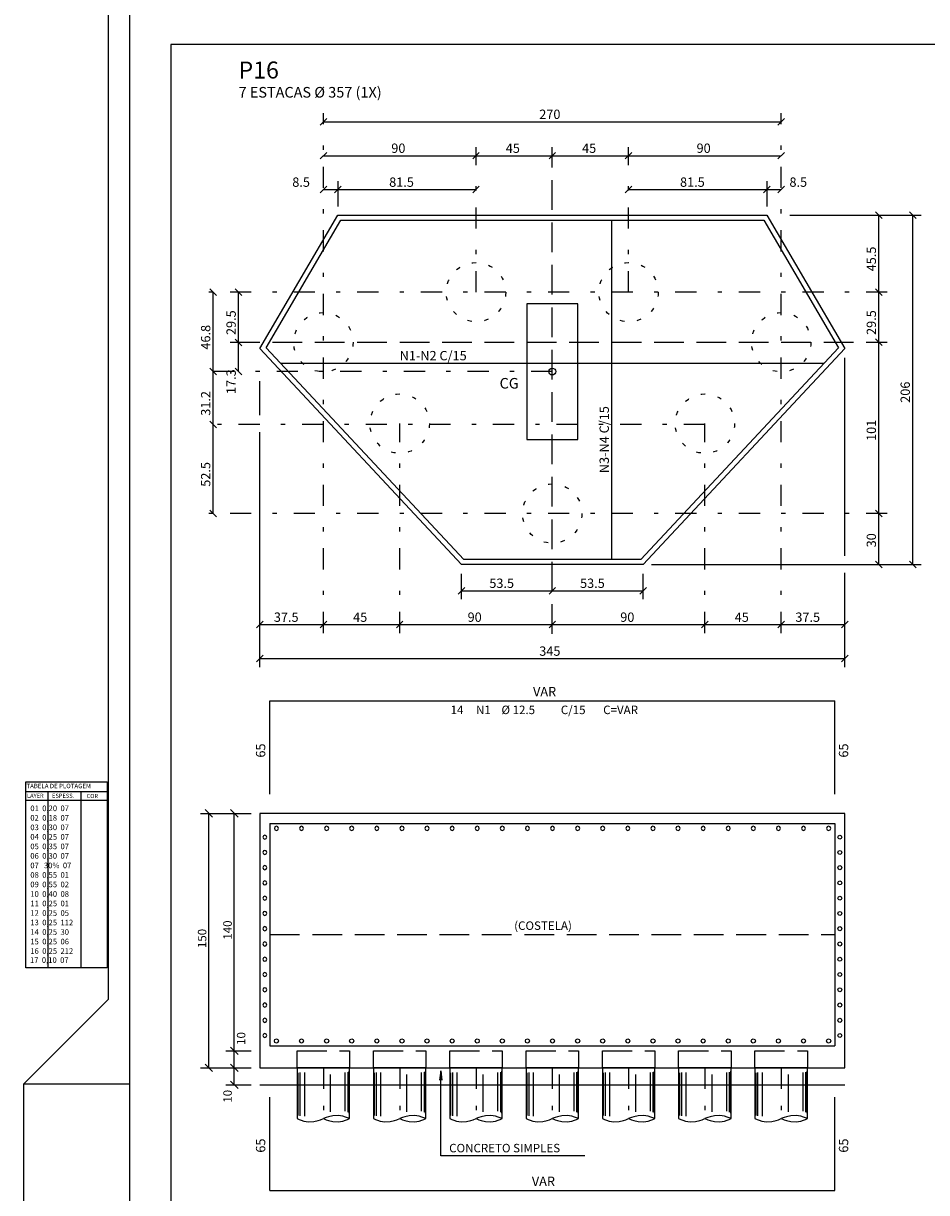
# Model space of a CAD drawing. Extents: x 0 to 114, y 0 to 79.
# Drawn here: x 0 to 21, y 27 to 54 of the extents above; entities that cross this region are included whole.
import ezdxf

# ---------------------------------------------------------------- set-up
doc = ezdxf.new("R2010")
doc.units = 0
doc.header["$MEASUREMENT"] = 0
for name, pattern in [('ESTILO_TQS_0001', [1, 0.7, -0.3]), ('ESTILO_TQS_0002', [0.4, 0.1, -0.3]), ('ESTILO_TQS_0003', [1.5, 0.5, -0.4, 0.1, -0.5])]:
    doc.linetypes.add(name, pattern=pattern)
for name, color, linetype in [('1', 7, 'CONTINUOUS'), ('2', 7, 'CONTINUOUS'), ('21', 125, 'CONTINUOUS'), ('5', 5, 'CONTINUOUS'), ('6', 4, 'CONTINUOUS'), ('7', 1, 'CONTINUOUS')]:
    doc.layers.add(name, color=color, linetype=linetype)
doc.styles.get("Standard").update_dxf_attribs({"font": 'ROMANS.SHX'})

msp = doc.modelspace()

# ---------------------------------------------------------------- linework, layer by layer
at = {"layer": '1', "linetype": 'Continuous'}
for p, q in [((1.625, 78.655), (1.625, 31.481)), ((0.205, 36.182), (0.205, 32.223)), ((0.982, 36.182), (0.982, 32.223)), ((1.625, 31.481), (-0.375, 29.481)), ((-0.375, 29.481), (-0.375, -0.219)), ((2.125, 29.481), (-0.375, 29.481))]:
    msp.add_line(p, q, dxfattribs=at)
for points in [[(-0.319, 36.182), (-0.319, 36.614), (1.599, 36.614), (1.599, 36.182)], [(-0.319, 36.384), (1.599, 36.384)], [(-0.319, 36.182), (1.599, 36.182), (1.599, 32.223), (-0.319, 32.223), (-0.319, 36.182)], [(0.205, 36.384), (0.205, 36.182)], [(0.982, 36.384), (0.982, 36.182)]]:
    msp.add_lwpolyline(points, dxfattribs=at)
at = {"layer": '1', "linetype": 'ESTILO_TQS_0002'}
for centre in [(10.3, 48.16), (13.9, 48.16), (6.7, 46.98), (17.5, 46.98), (8.5, 45.06), (15.7, 45.06), (12.1, 42.94)]:
    msp.add_circle(centre, 0.7, dxfattribs=at)
at = {"layer": '2', "linetype": 'Continuous'}
for p, q in [((6.622, 52.102), (6.778, 52.258)), ((6.7, 52.18), (17.5, 52.18)), ((17.422, 52.102), (17.578, 52.258)), ((6.622, 51.302), (6.778, 51.458)), ((6.7, 51.38), (10.3, 51.38)), ((10.222, 51.302), (10.378, 51.458)), ((10.3, 51.38), (12.1, 51.38)), ((12.022, 51.302), (12.178, 51.458)), ((12.022, 51.302), (12.178, 51.458)), ((12.1, 51.38), (13.9, 51.38)), ((13.822, 51.302), (13.978, 51.458)), ((13.9, 51.38), (17.5, 51.38)), ((17.422, 51.302), (17.578, 51.458)), ((7.04, 50.78), (7.04, 50.18)), ((17.16, 50.78), (17.16, 50.18)), ((6.622, 50.502), (6.778, 50.658)), ((6.7, 50.58), (7.04, 50.58)), ((6.962, 50.502), (7.118, 50.658)), ((6.962, 50.502), (7.118, 50.658)), ((7.04, 50.58), (10.3, 50.58)), ((10.222, 50.502), (10.378, 50.658)), ((10.222, 50.502), (10.378, 50.658)), ((13.822, 50.502), (13.978, 50.658)), ((13.822, 50.502), (13.978, 50.658)), ((13.9, 50.58), (17.16, 50.58)), ((17.082, 50.502), (17.238, 50.658)), ((17.082, 50.502), (17.238, 50.658)), ((17.16, 50.58), (17.5, 50.58)), ((17.422, 50.502), (17.578, 50.658)), ((17.7, 49.98), (20.8, 49.98)), ((19.878, 49.902), (19.722, 50.058)), ((19.8, 48.16), (19.8, 49.98)), ((20.678, 49.902), (20.522, 50.058)), ((20.6, 41.74), (20.6, 49.98)), ((4.178, 48.082), (4.022, 48.238)), ((4.1, 46.288), (4.1, 48.16)), ((4.778, 48.082), (4.622, 48.238)), ((4.7, 46.98), (4.7, 48.16)), ((19.878, 48.082), (19.722, 48.238)), ((19.8, 46.98), (19.8, 48.16)), ((4.778, 46.898), (4.622, 47.054)), ((4.778, 46.898), (4.622, 47.054)), ((4.7, 46.288), (4.7, 46.98)), ((19.878, 46.902), (19.722, 47.058)), ((19.8, 42.94), (19.8, 46.98)), ((19, 41.94), (19, 46.613)), ((4.178, 46.21), (4.022, 46.366)), ((4.778, 46.21), (4.622, 46.366)), ((4.1, 45.04), (4.1, 46.288)), ((5.2, 45.26), (5.2, 46.06)), ((4.178, 44.962), (4.022, 45.118)), ((4.178, 44.962), (4.022, 45.118)), ((4.1, 42.94), (4.1, 45.04)), ((5.2, 39.32), (5.2, 44.86)), ((4.178, 42.862), (4.022, 43.018)), ((19.878, 42.862), (19.722, 43.018)), ((19.8, 41.74), (19.8, 42.94)), ((14.44, 41.74), (20.8, 41.74)), ((19.878, 41.662), (19.722, 41.818)), ((20.678, 41.662), (20.522, 41.818)), ((9.96, 40.92), (9.96, 41.52)), ((14.24, 40.92), (14.24, 41.52)), ((19, 39.32), (19, 41.54)), ((9.882, 41.042), (10.038, 41.198)), ((9.96, 41.12), (12.1, 41.12)), ((12.022, 41.042), (12.178, 41.198)), ((12.022, 41.042), (12.178, 41.198)), ((12.1, 41.12), (14.24, 41.12)), ((14.162, 41.042), (14.318, 41.198)), ((5.122, 40.242), (5.278, 40.398)), ((5.2, 40.32), (6.7, 40.32)), ((6.622, 40.242), (6.778, 40.398)), ((6.622, 40.242), (6.778, 40.398)), ((6.7, 40.32), (8.5, 40.32)), ((8.422, 40.242), (8.578, 40.398)), ((8.5, 40.32), (12.1, 40.32)), ((12.022, 40.242), (12.178, 40.398)), ((12.022, 40.242), (12.178, 40.398)), ((12.1, 40.32), (15.7, 40.32)), ((15.622, 40.242), (15.778, 40.398)), ((15.7, 40.32), (17.5, 40.32)), ((17.422, 40.242), (17.578, 40.398)), ((17.422, 40.242), (17.578, 40.398)), ((17.5, 40.32), (19, 40.32)), ((18.922, 40.242), (19.078, 40.398)), ((5.122, 39.442), (5.278, 39.598)), ((5.2, 39.52), (19, 39.52)), ((18.922, 39.442), (19.078, 39.598)), ((3.8, 35.869), (5, 35.869)), ((4.088, 35.78), (3.912, 35.957)), ((4, 29.869), (4, 35.869)), ((4.688, 35.78), (4.512, 35.957)), ((4.6, 30.269), (4.6, 35.869)), ((4.688, 30.18), (4.512, 30.357)), ((4.688, 30.18), (4.512, 30.357)), ((4.4, 30.269), (5, 30.269)), ((4.6, 29.869), (4.6, 30.269)), ((3.8, 29.869), (5, 29.869)), ((4.088, 29.78), (3.912, 29.957)), ((4.688, 29.78), (4.512, 29.957)), ((4.6, 29.469), (4.6, 29.869)), ((7.32, 29.869), (6.08, 29.869)), ((6.08, 29.869), (6.08, 28.669)), ((7.307, 28.801), (7.307, 29.792)), ((7.32, 28.669), (7.32, 29.869)), ((9.12, 29.869), (7.88, 29.869)), ((7.88, 29.869), (7.88, 28.669)), ((9.107, 28.801), (9.107, 29.792)), ((9.12, 28.669), (9.12, 29.869)), ((10.92, 29.869), (9.68, 29.869)), ((9.68, 29.869), (9.68, 28.669)), ((10.907, 28.801), (10.907, 29.792)), ((10.92, 28.669), (10.92, 29.869)), ((12.72, 29.869), (11.48, 29.869)), ((11.48, 29.869), (11.48, 28.669)), ((12.707, 28.801), (12.707, 29.792)), ((12.72, 28.669), (12.72, 29.869)), ((14.52, 29.869), (13.28, 29.869)), ((13.28, 29.869), (13.28, 28.669)), ((14.507, 28.801), (14.507, 29.792)), ((14.52, 28.669), (14.52, 29.869)), ((16.32, 29.869), (15.08, 29.869)), ((15.08, 29.869), (15.08, 28.669)), ((16.307, 28.801), (16.307, 29.792)), ((16.32, 28.669), (16.32, 29.869)), ((18.12, 29.869), (16.88, 29.869)), ((16.88, 29.869), (16.88, 28.669)), ((18.107, 28.801), (18.107, 29.792)), ((18.12, 28.669), (18.12, 29.869)), ((4.688, 29.38), (4.512, 29.557)), ((6.109, 28.743), (6.109, 29.749)), ((6.151, 28.737), (6.151, 29.758)), ((6.259, 28.731), (6.259, 29.755)), ((6.869, 28.83), (6.869, 29.712)), ((7.215, 28.842), (7.215, 29.758)), ((7.282, 28.825), (7.282, 29.764)), ((7.909, 28.743), (7.909, 29.749)), ((7.951, 28.737), (7.951, 29.758)), ((8.059, 28.731), (8.059, 29.755)), ((8.669, 28.83), (8.669, 29.712)), ((9.015, 28.842), (9.015, 29.758)), ((9.082, 28.825), (9.082, 29.764)), ((9.709, 28.743), (9.709, 29.749)), ((9.751, 28.737), (9.751, 29.758)), ((9.859, 28.731), (9.859, 29.755)), ((10.469, 28.83), (10.469, 29.712)), ((10.815, 28.842), (10.815, 29.758)), ((10.882, 28.825), (10.882, 29.764)), ((11.509, 28.743), (11.509, 29.749)), ((11.551, 28.737), (11.551, 29.758)), ((11.659, 28.731), (11.659, 29.755)), ((12.269, 28.83), (12.269, 29.712)), ((12.615, 28.842), (12.615, 29.758)), ((12.682, 28.825), (12.682, 29.764)), ((13.309, 28.743), (13.309, 29.749)), ((13.351, 28.737), (13.351, 29.758)), ((13.459, 28.731), (13.459, 29.755)), ((14.069, 28.83), (14.069, 29.712)), ((14.415, 28.842), (14.415, 29.758)), ((14.482, 28.825), (14.482, 29.764)), ((15.109, 28.743), (15.109, 29.749)), ((15.151, 28.737), (15.151, 29.758)), ((15.259, 28.731), (15.259, 29.755)), ((15.869, 28.83), (15.869, 29.712)), ((16.215, 28.842), (16.215, 29.758)), ((16.282, 28.825), (16.282, 29.764)), ((16.909, 28.743), (16.909, 29.749)), ((16.951, 28.737), (16.951, 29.758)), ((17.059, 28.731), (17.059, 29.755)), ((17.669, 28.83), (17.669, 29.712)), ((18.015, 28.842), (18.015, 29.758)), ((18.082, 28.825), (18.082, 29.764)), ((4.4, 29.469), (5, 29.469)), ((5.2, 29.469), (19, 29.469))]:
    msp.add_line(p, q, dxfattribs=at)
at = {"layer": '2', "linetype": 'ESTILO_TQS_0003'}
for p, q in [((6.7, 40.12), (6.7, 52.38)), ((17.5, 40.12), (17.5, 52.38)), ((10.3, 48.16), (10.3, 51.58)), ((13.9, 48.16), (13.9, 51.58)), ((20, 48.16), (3.9, 48.16)), ((12.1, 46.288), (3.9, 46.288)), ((15.7, 45.04), (3.9, 45.04)), ((8.5, 40.12), (8.5, 45.06)), ((15.7, 40.12), (15.7, 45.06)), ((20, 42.94), (3.9, 42.94)), ((6.7, 29.869), (6.7, 28.424)), ((8.5, 29.869), (8.5, 28.424)), ((10.3, 29.869), (10.3, 28.424)), ((12.1, 29.869), (12.1, 28.424)), ((13.9, 29.869), (13.9, 28.424)), ((15.7, 29.869), (15.7, 28.424)), ((17.5, 29.869), (17.5, 28.424))]:
    msp.add_line(p, q, dxfattribs=at)
at = {"layer": '2', "linetype": 'ESTILO_TQS_0001'}
for p, q in [((12.1, 40.103), (12.1, 51.58)), ((4.5, 46.98), (20, 46.98)), ((5.44, 33.009), (18.76, 33.009))]:
    msp.add_line(p, q, dxfattribs=at)
at = {"layer": '2', "linetype": 'Continuous'}
for points in [[(3.1, 26), (35.1, 26), (35.1, 54), (3.1, 54), (3.1, 26)], [(5.2, 46.833), (7.04, 49.98), (17.16, 49.98), (19, 46.833), (14.24, 41.74), (9.96, 41.74), (5.2, 46.833)], [(11.5, 47.888), (11.5, 44.688), (12.7, 44.688), (12.7, 47.888), (11.5, 47.888)], [(5.2, 29.869), (19, 29.869), (19, 35.869), (5.2, 35.869), (5.2, 29.869)], [(12.867, 27.795), (9.467, 27.795), (9.467, 29.795), (9.496, 29.577), (9.467, 29.795), (9.438, 29.577)], [(7.32, 28.669), (7.271, 28.691), (7.224, 28.708), (7.158, 28.726), (7.048, 28.741), (6.926, 28.737), (6.82, 28.716), (6.769, 28.699), (6.7, 28.669)], [(9.12, 28.669), (9.071, 28.691), (9.024, 28.708), (8.958, 28.726), (8.848, 28.741), (8.726, 28.737), (8.62, 28.716), (8.569, 28.699), (8.5, 28.669)], [(10.92, 28.669), (10.871, 28.691), (10.824, 28.708), (10.758, 28.726), (10.648, 28.741), (10.526, 28.737), (10.42, 28.716), (10.369, 28.699), (10.3, 28.669)], [(12.72, 28.669), (12.671, 28.691), (12.624, 28.708), (12.558, 28.726), (12.448, 28.741), (12.326, 28.737), (12.22, 28.716), (12.169, 28.699), (12.1, 28.669)], [(14.52, 28.669), (14.471, 28.691), (14.424, 28.708), (14.358, 28.726), (14.248, 28.741), (14.126, 28.737), (14.02, 28.716), (13.969, 28.699), (13.9, 28.669)], [(16.32, 28.669), (16.271, 28.691), (16.224, 28.708), (16.158, 28.726), (16.048, 28.741), (15.926, 28.737), (15.82, 28.716), (15.769, 28.699), (15.7, 28.669)], [(18.12, 28.669), (18.071, 28.691), (18.024, 28.708), (17.958, 28.726), (17.848, 28.741), (17.726, 28.737), (17.62, 28.716), (17.569, 28.699), (17.5, 28.669)], [(6.08, 28.669), (6.128, 28.647), (6.176, 28.63), (6.242, 28.612), (6.352, 28.597), (6.474, 28.601), (6.58, 28.622), (6.631, 28.639), (6.7, 28.669)], [(6.7, 28.669), (6.769, 28.639), (6.82, 28.622), (6.926, 28.601), (7.048, 28.597), (7.158, 28.612), (7.224, 28.63), (7.271, 28.647), (7.32, 28.669)], [(7.88, 28.669), (7.928, 28.647), (7.976, 28.63), (8.042, 28.612), (8.152, 28.597), (8.274, 28.601), (8.38, 28.622), (8.431, 28.639), (8.5, 28.669)], [(8.5, 28.669), (8.569, 28.639), (8.62, 28.622), (8.726, 28.601), (8.848, 28.597), (8.958, 28.612), (9.024, 28.63), (9.071, 28.647), (9.12, 28.669)], [(9.68, 28.669), (9.728, 28.647), (9.776, 28.63), (9.842, 28.612), (9.952, 28.597), (10.074, 28.601), (10.18, 28.622), (10.231, 28.639), (10.3, 28.669)], [(10.3, 28.669), (10.369, 28.639), (10.42, 28.622), (10.526, 28.601), (10.648, 28.597), (10.758, 28.612), (10.824, 28.63), (10.871, 28.647), (10.92, 28.669)], [(11.48, 28.669), (11.528, 28.647), (11.576, 28.63), (11.642, 28.612), (11.752, 28.597), (11.874, 28.601), (11.98, 28.622), (12.031, 28.639), (12.1, 28.669)], [(12.1, 28.669), (12.169, 28.639), (12.22, 28.622), (12.326, 28.601), (12.448, 28.597), (12.558, 28.612), (12.624, 28.63), (12.671, 28.647), (12.72, 28.669)], [(13.28, 28.669), (13.328, 28.647), (13.376, 28.63), (13.442, 28.612), (13.552, 28.597), (13.674, 28.601), (13.78, 28.622), (13.831, 28.639), (13.9, 28.669)], [(13.9, 28.669), (13.969, 28.639), (14.02, 28.622), (14.126, 28.601), (14.248, 28.597), (14.358, 28.612), (14.424, 28.63), (14.471, 28.647), (14.52, 28.669)], [(15.08, 28.669), (15.128, 28.647), (15.176, 28.63), (15.242, 28.612), (15.352, 28.597), (15.474, 28.601), (15.58, 28.622), (15.631, 28.639), (15.7, 28.669)], [(15.7, 28.669), (15.769, 28.639), (15.82, 28.622), (15.926, 28.601), (16.048, 28.597), (16.158, 28.612), (16.224, 28.63), (16.271, 28.647), (16.32, 28.669)], [(16.88, 28.669), (16.928, 28.647), (16.976, 28.63), (17.042, 28.612), (17.152, 28.597), (17.274, 28.601), (17.38, 28.622), (17.431, 28.639), (17.5, 28.669)], [(17.5, 28.669), (17.569, 28.639), (17.62, 28.622), (17.726, 28.601), (17.848, 28.597), (17.958, 28.612), (18.024, 28.63), (18.071, 28.647), (18.12, 28.669)]]:
    msp.add_lwpolyline(points, dxfattribs=at)
msp.add_circle((12.1, 46.288), 0.08, dxfattribs=at)
at = {"layer": '21', "linetype": 'Continuous'}
for points in [[(5.286, 35.343), (5.271, 35.309)], [(5.271, 35.309), (5.286, 35.275)], [(5.32, 35.357), (5.286, 35.343)], [(5.354, 35.343), (5.32, 35.357)], [(5.369, 35.309), (5.354, 35.343)], [(5.354, 35.275), (5.369, 35.309)], [(5.559, 35.551), (5.544, 35.516)], [(5.544, 35.516), (5.559, 35.482)], [(5.593, 35.565), (5.559, 35.551)], [(5.559, 35.482), (5.593, 35.468)], [(5.627, 35.551), (5.593, 35.565)], [(5.593, 35.468), (5.627, 35.482)], [(5.642, 35.516), (5.627, 35.551)], [(5.627, 35.482), (5.642, 35.516)], [(6.151, 35.551), (6.136, 35.516)], [(6.136, 35.516), (6.151, 35.482)], [(6.185, 35.565), (6.151, 35.551)], [(6.151, 35.482), (6.185, 35.468)], [(6.219, 35.551), (6.185, 35.565)], [(6.185, 35.468), (6.219, 35.482)], [(6.234, 35.516), (6.219, 35.551)], [(6.219, 35.482), (6.234, 35.516)], [(6.743, 35.551), (6.728, 35.516)], [(6.728, 35.516), (6.743, 35.482)], [(6.777, 35.565), (6.743, 35.551)], [(6.743, 35.482), (6.777, 35.468)], [(6.811, 35.551), (6.777, 35.565)], [(6.777, 35.468), (6.811, 35.482)], [(6.826, 35.516), (6.811, 35.551)], [(6.811, 35.482), (6.826, 35.516)], [(7.335, 35.551), (7.32, 35.516)], [(7.32, 35.516), (7.335, 35.482)], [(7.369, 35.565), (7.335, 35.551)], [(7.335, 35.482), (7.369, 35.468)], [(7.403, 35.551), (7.369, 35.565)], [(7.369, 35.468), (7.403, 35.482)], [(7.418, 35.516), (7.403, 35.551)], [(7.403, 35.482), (7.418, 35.516)], [(7.927, 35.551), (7.912, 35.516)], [(7.912, 35.516), (7.927, 35.482)], [(7.961, 35.565), (7.927, 35.551)], [(7.927, 35.482), (7.961, 35.468)], [(7.995, 35.551), (7.961, 35.565)], [(7.961, 35.468), (7.995, 35.482)], [(8.01, 35.516), (7.995, 35.551)], [(7.995, 35.482), (8.01, 35.516)], [(8.519, 35.551), (8.504, 35.516)], [(8.504, 35.516), (8.519, 35.482)], [(8.553, 35.565), (8.519, 35.551)], [(8.519, 35.482), (8.553, 35.468)], [(8.587, 35.551), (8.553, 35.565)], [(8.553, 35.468), (8.587, 35.482)], [(8.602, 35.516), (8.587, 35.551)], [(8.587, 35.482), (8.602, 35.516)], [(9.111, 35.551), (9.096, 35.516)], [(9.096, 35.516), (9.111, 35.482)], [(9.145, 35.565), (9.111, 35.551)], [(9.111, 35.482), (9.145, 35.468)], [(9.179, 35.551), (9.145, 35.565)], [(9.145, 35.468), (9.179, 35.482)], [(9.194, 35.516), (9.179, 35.551)], [(9.179, 35.482), (9.194, 35.516)], [(9.703, 35.551), (9.688, 35.516)], [(9.688, 35.516), (9.703, 35.482)], [(9.737, 35.565), (9.703, 35.551)], [(9.703, 35.482), (9.737, 35.468)], [(9.771, 35.551), (9.737, 35.565)], [(9.737, 35.468), (9.771, 35.482)], [(9.786, 35.516), (9.771, 35.551)], [(9.771, 35.482), (9.786, 35.516)], [(10.295, 35.551), (10.28, 35.516)], [(10.28, 35.516), (10.295, 35.482)], [(10.329, 35.565), (10.295, 35.551)], [(10.295, 35.482), (10.329, 35.468)], [(10.363, 35.551), (10.329, 35.565)], [(10.329, 35.468), (10.363, 35.482)], [(10.378, 35.516), (10.363, 35.551)], [(10.363, 35.482), (10.378, 35.516)], [(10.887, 35.551), (10.872, 35.516)], [(10.872, 35.516), (10.887, 35.482)], [(10.921, 35.565), (10.887, 35.551)], [(10.887, 35.482), (10.921, 35.468)], [(10.955, 35.551), (10.921, 35.565)], [(10.921, 35.468), (10.955, 35.482)], [(10.97, 35.516), (10.955, 35.551)], [(10.955, 35.482), (10.97, 35.516)], [(11.479, 35.551), (11.464, 35.516)], [(11.464, 35.516), (11.479, 35.482)], [(11.513, 35.565), (11.479, 35.551)], [(11.479, 35.482), (11.513, 35.468)], [(11.547, 35.551), (11.513, 35.565)], [(11.513, 35.468), (11.547, 35.482)], [(11.562, 35.516), (11.547, 35.551)], [(11.547, 35.482), (11.562, 35.516)], [(12.071, 35.551), (12.056, 35.516)], [(12.056, 35.516), (12.071, 35.482)], [(12.105, 35.565), (12.071, 35.551)], [(12.071, 35.482), (12.105, 35.468)], [(12.139, 35.551), (12.105, 35.565)], [(12.105, 35.468), (12.139, 35.482)], [(12.154, 35.516), (12.139, 35.551)], [(12.139, 35.482), (12.154, 35.516)], [(12.663, 35.551), (12.648, 35.516)], [(12.648, 35.516), (12.663, 35.482)], [(12.697, 35.565), (12.663, 35.551)], [(12.663, 35.482), (12.697, 35.468)], [(12.731, 35.551), (12.697, 35.565)], [(12.697, 35.468), (12.731, 35.482)], [(12.746, 35.516), (12.731, 35.551)], [(12.731, 35.482), (12.746, 35.516)], [(13.255, 35.551), (13.24, 35.516)], [(13.24, 35.516), (13.255, 35.482)], [(13.289, 35.565), (13.255, 35.551)], [(13.255, 35.482), (13.289, 35.468)], [(13.323, 35.551), (13.289, 35.565)], [(13.289, 35.468), (13.323, 35.482)], [(13.338, 35.516), (13.323, 35.551)], [(13.323, 35.482), (13.338, 35.516)], [(13.847, 35.551), (13.832, 35.516)], [(13.832, 35.516), (13.847, 35.482)], [(13.881, 35.565), (13.847, 35.551)], [(13.847, 35.482), (13.881, 35.468)], [(13.915, 35.551), (13.881, 35.565)], [(13.881, 35.468), (13.915, 35.482)], [(13.93, 35.516), (13.915, 35.551)], [(13.915, 35.482), (13.93, 35.516)], [(14.439, 35.551), (14.424, 35.516)], [(14.424, 35.516), (14.439, 35.482)], [(14.473, 35.565), (14.439, 35.551)], [(14.439, 35.482), (14.473, 35.468)], [(14.507, 35.551), (14.473, 35.565)], [(14.473, 35.468), (14.507, 35.482)], [(14.522, 35.516), (14.507, 35.551)], [(14.507, 35.482), (14.522, 35.516)], [(15.031, 35.551), (15.016, 35.516)], [(15.016, 35.516), (15.031, 35.482)], [(15.065, 35.565), (15.031, 35.551)], [(15.031, 35.482), (15.065, 35.468)], [(15.099, 35.551), (15.065, 35.565)], [(15.065, 35.468), (15.099, 35.482)], [(15.114, 35.516), (15.099, 35.551)], [(15.099, 35.482), (15.114, 35.516)], [(15.623, 35.551), (15.608, 35.516)], [(15.608, 35.516), (15.623, 35.482)], [(15.657, 35.565), (15.623, 35.551)], [(15.623, 35.482), (15.657, 35.468)], [(15.691, 35.551), (15.657, 35.565)], [(15.657, 35.468), (15.691, 35.482)], [(15.706, 35.516), (15.691, 35.551)], [(15.691, 35.482), (15.706, 35.516)], [(16.215, 35.551), (16.2, 35.516)], [(16.2, 35.516), (16.215, 35.482)], [(16.249, 35.565), (16.215, 35.551)], [(16.215, 35.482), (16.249, 35.468)], [(16.283, 35.551), (16.249, 35.565)], [(16.249, 35.468), (16.283, 35.482)], [(16.298, 35.516), (16.283, 35.551)], [(16.283, 35.482), (16.298, 35.516)], [(16.807, 35.551), (16.792, 35.516)], [(16.792, 35.516), (16.807, 35.482)], [(16.841, 35.565), (16.807, 35.551)], [(16.807, 35.482), (16.841, 35.468)], [(16.875, 35.551), (16.841, 35.565)], [(16.841, 35.468), (16.875, 35.482)], [(16.89, 35.516), (16.875, 35.551)], [(16.875, 35.482), (16.89, 35.516)], [(17.399, 35.551), (17.384, 35.516)], [(17.384, 35.516), (17.399, 35.482)], [(17.433, 35.565), (17.399, 35.551)], [(17.399, 35.482), (17.433, 35.468)], [(17.467, 35.551), (17.433, 35.565)], [(17.433, 35.468), (17.467, 35.482)], [(17.482, 35.516), (17.467, 35.551)], [(17.467, 35.482), (17.482, 35.516)], [(17.991, 35.551), (17.976, 35.516)], [(17.976, 35.516), (17.991, 35.482)], [(18.025, 35.565), (17.991, 35.551)], [(17.991, 35.482), (18.025, 35.468)], [(18.059, 35.551), (18.025, 35.565)], [(18.025, 35.468), (18.059, 35.482)], [(18.074, 35.516), (18.059, 35.551)], [(18.059, 35.482), (18.074, 35.516)], [(18.583, 35.551), (18.568, 35.516)], [(18.568, 35.516), (18.583, 35.482)], [(18.617, 35.565), (18.583, 35.551)], [(18.583, 35.482), (18.617, 35.468)], [(18.651, 35.551), (18.617, 35.565)], [(18.617, 35.468), (18.651, 35.482)], [(18.666, 35.516), (18.651, 35.551)], [(18.651, 35.482), (18.666, 35.516)], [(18.831, 35.309), (18.846, 35.343)], [(18.846, 35.275), (18.831, 35.309)], [(18.846, 35.343), (18.88, 35.357)], [(18.88, 35.357), (18.914, 35.343)], [(18.914, 35.343), (18.929, 35.309)], [(18.929, 35.309), (18.914, 35.275)], [(5.286, 35.275), (5.32, 35.26)], [(5.32, 35.26), (5.354, 35.275)], [(18.88, 35.26), (18.846, 35.275)], [(18.914, 35.275), (18.88, 35.26)], [(5.286, 34.983), (5.271, 34.949)], [(5.271, 34.949), (5.286, 34.915)], [(5.32, 34.997), (5.286, 34.983)], [(5.286, 34.915), (5.32, 34.9)], [(5.354, 34.983), (5.32, 34.997)], [(5.32, 34.9), (5.354, 34.915)], [(5.369, 34.949), (5.354, 34.983)], [(5.354, 34.915), (5.369, 34.949)], [(18.831, 34.949), (18.846, 34.983)], [(18.846, 34.915), (18.831, 34.949)], [(18.846, 34.983), (18.88, 34.997)], [(18.88, 34.9), (18.846, 34.915)], [(18.88, 34.997), (18.914, 34.983)], [(18.914, 34.915), (18.88, 34.9)], [(18.914, 34.983), (18.929, 34.949)], [(18.929, 34.949), (18.914, 34.915)], [(5.286, 34.623), (5.271, 34.589)], [(5.271, 34.589), (5.286, 34.555)], [(5.32, 34.637), (5.286, 34.623)], [(5.286, 34.555), (5.32, 34.54)], [(5.354, 34.623), (5.32, 34.637)], [(5.32, 34.54), (5.354, 34.555)], [(5.369, 34.589), (5.354, 34.623)], [(5.354, 34.555), (5.369, 34.589)], [(18.831, 34.589), (18.846, 34.623)], [(18.846, 34.555), (18.831, 34.589)], [(18.846, 34.623), (18.88, 34.637)], [(18.88, 34.54), (18.846, 34.555)], [(18.88, 34.637), (18.914, 34.623)], [(18.914, 34.555), (18.88, 34.54)], [(18.914, 34.623), (18.929, 34.589)], [(18.929, 34.589), (18.914, 34.555)], [(5.286, 34.263), (5.271, 34.229)], [(5.271, 34.229), (5.286, 34.195)], [(5.32, 34.277), (5.286, 34.263)], [(5.286, 34.195), (5.32, 34.18)], [(5.354, 34.263), (5.32, 34.277)], [(5.32, 34.18), (5.354, 34.195)], [(5.369, 34.229), (5.354, 34.263)], [(5.354, 34.195), (5.369, 34.229)], [(18.831, 34.229), (18.846, 34.263)], [(18.846, 34.195), (18.831, 34.229)], [(18.846, 34.263), (18.88, 34.277)], [(18.88, 34.18), (18.846, 34.195)], [(18.88, 34.277), (18.914, 34.263)], [(18.914, 34.195), (18.88, 34.18)], [(18.914, 34.263), (18.929, 34.229)], [(18.929, 34.229), (18.914, 34.195)], [(5.32, 33.917), (5.286, 33.903)], [(5.354, 33.903), (5.32, 33.917)], [(18.846, 33.903), (18.88, 33.917)], [(18.88, 33.917), (18.914, 33.903)], [(5.286, 33.903), (5.271, 33.869)], [(5.271, 33.869), (5.286, 33.835)], [(5.286, 33.835), (5.32, 33.82)], [(5.32, 33.82), (5.354, 33.835)], [(5.369, 33.869), (5.354, 33.903)], [(5.354, 33.835), (5.369, 33.869)], [(18.831, 33.869), (18.846, 33.903)], [(18.846, 33.835), (18.831, 33.869)], [(18.88, 33.82), (18.846, 33.835)], [(18.914, 33.835), (18.88, 33.82)], [(18.914, 33.903), (18.929, 33.869)], [(18.929, 33.869), (18.914, 33.835)], [(5.286, 33.543), (5.271, 33.509)], [(5.271, 33.509), (5.286, 33.475)], [(5.32, 33.557), (5.286, 33.543)], [(5.286, 33.475), (5.32, 33.46)], [(5.354, 33.543), (5.32, 33.557)], [(5.32, 33.46), (5.354, 33.475)], [(5.369, 33.509), (5.354, 33.543)], [(5.354, 33.475), (5.369, 33.509)], [(18.831, 33.509), (18.846, 33.543)], [(18.846, 33.475), (18.831, 33.509)], [(18.846, 33.543), (18.88, 33.557)], [(18.88, 33.46), (18.846, 33.475)], [(18.88, 33.557), (18.914, 33.543)], [(18.914, 33.475), (18.88, 33.46)], [(18.914, 33.543), (18.929, 33.509)], [(18.929, 33.509), (18.914, 33.475)], [(5.286, 33.183), (5.271, 33.149)], [(5.271, 33.149), (5.286, 33.115)], [(5.32, 33.197), (5.286, 33.183)], [(5.286, 33.115), (5.32, 33.1)], [(5.354, 33.183), (5.32, 33.197)], [(5.32, 33.1), (5.354, 33.115)], [(5.369, 33.149), (5.354, 33.183)], [(5.354, 33.115), (5.369, 33.149)], [(18.831, 33.149), (18.846, 33.183)], [(18.846, 33.115), (18.831, 33.149)], [(18.846, 33.183), (18.88, 33.197)], [(18.88, 33.1), (18.846, 33.115)], [(18.88, 33.197), (18.914, 33.183)], [(18.914, 33.115), (18.88, 33.1)], [(18.914, 33.183), (18.929, 33.149)], [(18.929, 33.149), (18.914, 33.115)], [(5.286, 32.823), (5.271, 32.789)], [(5.32, 32.837), (5.286, 32.823)], [(5.354, 32.823), (5.32, 32.837)], [(5.369, 32.789), (5.354, 32.823)], [(18.831, 32.789), (18.846, 32.823)], [(18.846, 32.823), (18.88, 32.837)], [(18.88, 32.837), (18.914, 32.823)], [(18.914, 32.823), (18.929, 32.789)], [(5.271, 32.789), (5.286, 32.755)], [(5.286, 32.755), (5.32, 32.74)], [(5.32, 32.74), (5.354, 32.755)], [(5.354, 32.755), (5.369, 32.789)], [(18.846, 32.755), (18.831, 32.789)], [(18.88, 32.74), (18.846, 32.755)], [(18.914, 32.755), (18.88, 32.74)], [(18.929, 32.789), (18.914, 32.755)], [(5.286, 32.463), (5.271, 32.429)], [(5.271, 32.429), (5.286, 32.395)], [(5.32, 32.477), (5.286, 32.463)], [(5.286, 32.395), (5.32, 32.38)], [(5.354, 32.463), (5.32, 32.477)], [(5.32, 32.38), (5.354, 32.395)], [(5.369, 32.429), (5.354, 32.463)], [(5.354, 32.395), (5.369, 32.429)], [(18.831, 32.429), (18.846, 32.463)], [(18.846, 32.395), (18.831, 32.429)], [(18.846, 32.463), (18.88, 32.477)], [(18.88, 32.38), (18.846, 32.395)], [(18.88, 32.477), (18.914, 32.463)], [(18.914, 32.395), (18.88, 32.38)], [(18.914, 32.463), (18.929, 32.429)], [(18.929, 32.429), (18.914, 32.395)], [(5.286, 32.103), (5.271, 32.069)], [(5.271, 32.069), (5.286, 32.035)], [(5.32, 32.117), (5.286, 32.103)], [(5.286, 32.035), (5.32, 32.02)], [(5.354, 32.103), (5.32, 32.117)], [(5.32, 32.02), (5.354, 32.035)], [(5.369, 32.069), (5.354, 32.103)], [(5.354, 32.035), (5.369, 32.069)], [(18.831, 32.069), (18.846, 32.103)], [(18.846, 32.035), (18.831, 32.069)], [(18.846, 32.103), (18.88, 32.117)], [(18.88, 32.02), (18.846, 32.035)], [(18.88, 32.117), (18.914, 32.103)], [(18.914, 32.035), (18.88, 32.02)], [(18.914, 32.103), (18.929, 32.069)], [(18.929, 32.069), (18.914, 32.035)], [(5.286, 31.743), (5.271, 31.709)], [(5.32, 31.757), (5.286, 31.743)], [(5.354, 31.743), (5.32, 31.757)], [(5.369, 31.709), (5.354, 31.743)], [(18.831, 31.709), (18.846, 31.743)], [(18.846, 31.743), (18.88, 31.757)], [(18.88, 31.757), (18.914, 31.743)], [(18.914, 31.743), (18.929, 31.709)], [(5.271, 31.709), (5.286, 31.675)], [(5.286, 31.675), (5.32, 31.66)], [(5.32, 31.66), (5.354, 31.675)], [(5.354, 31.675), (5.369, 31.709)], [(18.846, 31.675), (18.831, 31.709)], [(18.88, 31.66), (18.846, 31.675)], [(18.914, 31.675), (18.88, 31.66)], [(18.929, 31.709), (18.914, 31.675)], [(5.286, 31.383), (5.271, 31.349)], [(5.271, 31.349), (5.286, 31.315)], [(5.32, 31.397), (5.286, 31.383)], [(5.286, 31.315), (5.32, 31.3)], [(5.354, 31.383), (5.32, 31.397)], [(5.32, 31.3), (5.354, 31.315)], [(5.369, 31.349), (5.354, 31.383)], [(5.354, 31.315), (5.369, 31.349)], [(18.831, 31.349), (18.846, 31.383)], [(18.846, 31.315), (18.831, 31.349)], [(18.846, 31.383), (18.88, 31.397)], [(18.88, 31.3), (18.846, 31.315)], [(18.88, 31.397), (18.914, 31.383)], [(18.914, 31.315), (18.88, 31.3)], [(18.914, 31.383), (18.929, 31.349)], [(18.929, 31.349), (18.914, 31.315)], [(5.286, 31.023), (5.271, 30.989)], [(5.271, 30.989), (5.286, 30.955)], [(5.32, 31.037), (5.286, 31.023)], [(5.286, 30.955), (5.32, 30.94)], [(5.354, 31.023), (5.32, 31.037)], [(5.32, 30.94), (5.354, 30.955)], [(5.369, 30.989), (5.354, 31.023)], [(5.354, 30.955), (5.369, 30.989)], [(18.831, 30.989), (18.846, 31.023)], [(18.846, 30.955), (18.831, 30.989)], [(18.846, 31.023), (18.88, 31.037)], [(18.88, 30.94), (18.846, 30.955)], [(18.88, 31.037), (18.914, 31.023)], [(18.914, 30.955), (18.88, 30.94)], [(18.914, 31.023), (18.929, 30.989)], [(18.929, 30.989), (18.914, 30.955)], [(5.286, 30.663), (5.271, 30.629)], [(5.271, 30.629), (5.286, 30.595)], [(5.32, 30.677), (5.286, 30.663)], [(5.354, 30.663), (5.32, 30.677)], [(5.369, 30.629), (5.354, 30.663)], [(5.354, 30.595), (5.369, 30.629)], [(18.831, 30.629), (18.846, 30.663)], [(18.846, 30.595), (18.831, 30.629)], [(18.846, 30.663), (18.88, 30.677)], [(18.88, 30.677), (18.914, 30.663)], [(18.914, 30.663), (18.929, 30.629)], [(18.929, 30.629), (18.914, 30.595)], [(5.286, 30.595), (5.32, 30.58)], [(5.32, 30.58), (5.354, 30.595)], [(5.544, 30.502), (5.559, 30.536)], [(5.559, 30.467), (5.544, 30.502)], [(5.559, 30.536), (5.593, 30.55)], [(5.593, 30.453), (5.559, 30.467)], [(5.593, 30.55), (5.627, 30.536)], [(5.627, 30.467), (5.593, 30.453)], [(5.627, 30.536), (5.642, 30.502)], [(5.642, 30.502), (5.627, 30.467)], [(6.136, 30.502), (6.151, 30.536)], [(6.151, 30.467), (6.136, 30.502)], [(6.151, 30.536), (6.185, 30.55)], [(6.185, 30.453), (6.151, 30.467)], [(6.185, 30.55), (6.219, 30.536)], [(6.219, 30.467), (6.185, 30.453)], [(6.219, 30.536), (6.234, 30.502)], [(6.234, 30.502), (6.219, 30.467)], [(6.728, 30.502), (6.743, 30.536)], [(6.743, 30.467), (6.728, 30.502)], [(6.743, 30.536), (6.777, 30.55)], [(6.777, 30.453), (6.743, 30.467)], [(6.777, 30.55), (6.811, 30.536)], [(6.811, 30.467), (6.777, 30.453)], [(6.811, 30.536), (6.826, 30.502)], [(6.826, 30.502), (6.811, 30.467)], [(7.32, 30.502), (7.335, 30.536)], [(7.335, 30.467), (7.32, 30.502)], [(7.335, 30.536), (7.369, 30.55)], [(7.369, 30.453), (7.335, 30.467)], [(7.369, 30.55), (7.403, 30.536)], [(7.403, 30.467), (7.369, 30.453)], [(7.403, 30.536), (7.418, 30.502)], [(7.418, 30.502), (7.403, 30.467)], [(7.912, 30.502), (7.927, 30.536)], [(7.927, 30.467), (7.912, 30.502)], [(7.927, 30.536), (7.961, 30.55)], [(7.961, 30.453), (7.927, 30.467)], [(7.961, 30.55), (7.995, 30.536)], [(7.995, 30.467), (7.961, 30.453)], [(7.995, 30.536), (8.01, 30.502)], [(8.01, 30.502), (7.995, 30.467)], [(8.504, 30.502), (8.519, 30.536)], [(8.519, 30.467), (8.504, 30.502)], [(8.519, 30.536), (8.553, 30.55)], [(8.553, 30.453), (8.519, 30.467)], [(8.553, 30.55), (8.587, 30.536)], [(8.587, 30.467), (8.553, 30.453)], [(8.587, 30.536), (8.602, 30.502)], [(8.602, 30.502), (8.587, 30.467)], [(9.096, 30.502), (9.111, 30.536)], [(9.111, 30.467), (9.096, 30.502)], [(9.111, 30.536), (9.145, 30.55)], [(9.145, 30.453), (9.111, 30.467)], [(9.145, 30.55), (9.179, 30.536)], [(9.179, 30.467), (9.145, 30.453)], [(9.179, 30.536), (9.194, 30.502)], [(9.194, 30.502), (9.179, 30.467)], [(9.688, 30.502), (9.703, 30.536)], [(9.703, 30.467), (9.688, 30.502)], [(9.703, 30.536), (9.737, 30.55)], [(9.737, 30.453), (9.703, 30.467)], [(9.737, 30.55), (9.771, 30.536)], [(9.771, 30.467), (9.737, 30.453)], [(9.771, 30.536), (9.786, 30.502)], [(9.786, 30.502), (9.771, 30.467)], [(10.28, 30.502), (10.295, 30.536)], [(10.295, 30.467), (10.28, 30.502)], [(10.295, 30.536), (10.329, 30.55)], [(10.329, 30.453), (10.295, 30.467)], [(10.329, 30.55), (10.363, 30.536)], [(10.363, 30.467), (10.329, 30.453)], [(10.363, 30.536), (10.378, 30.502)], [(10.378, 30.502), (10.363, 30.467)], [(10.872, 30.502), (10.887, 30.536)], [(10.887, 30.467), (10.872, 30.502)], [(10.887, 30.536), (10.921, 30.55)], [(10.921, 30.453), (10.887, 30.467)], [(10.921, 30.55), (10.955, 30.536)], [(10.955, 30.467), (10.921, 30.453)], [(10.955, 30.536), (10.97, 30.502)], [(10.97, 30.502), (10.955, 30.467)], [(11.464, 30.502), (11.479, 30.536)], [(11.479, 30.467), (11.464, 30.502)], [(11.479, 30.536), (11.513, 30.55)], [(11.513, 30.453), (11.479, 30.467)], [(11.513, 30.55), (11.547, 30.536)], [(11.547, 30.467), (11.513, 30.453)], [(11.547, 30.536), (11.562, 30.502)], [(11.562, 30.502), (11.547, 30.467)], [(12.056, 30.502), (12.071, 30.536)], [(12.071, 30.467), (12.056, 30.502)], [(12.071, 30.536), (12.105, 30.55)], [(12.105, 30.453), (12.071, 30.467)], [(12.105, 30.55), (12.139, 30.536)], [(12.139, 30.467), (12.105, 30.453)], [(12.139, 30.536), (12.154, 30.502)], [(12.154, 30.502), (12.139, 30.467)], [(12.648, 30.502), (12.663, 30.536)], [(12.663, 30.467), (12.648, 30.502)], [(12.663, 30.536), (12.697, 30.55)], [(12.697, 30.453), (12.663, 30.467)], [(12.697, 30.55), (12.731, 30.536)], [(12.731, 30.467), (12.697, 30.453)], [(12.731, 30.536), (12.746, 30.502)], [(12.746, 30.502), (12.731, 30.467)], [(13.24, 30.502), (13.255, 30.536)], [(13.255, 30.467), (13.24, 30.502)], [(13.255, 30.536), (13.289, 30.55)], [(13.289, 30.453), (13.255, 30.467)], [(13.289, 30.55), (13.323, 30.536)], [(13.323, 30.467), (13.289, 30.453)], [(13.323, 30.536), (13.338, 30.502)], [(13.338, 30.502), (13.323, 30.467)], [(13.832, 30.502), (13.847, 30.536)], [(13.847, 30.467), (13.832, 30.502)], [(13.847, 30.536), (13.881, 30.55)], [(13.881, 30.453), (13.847, 30.467)], [(13.881, 30.55), (13.915, 30.536)], [(13.915, 30.467), (13.881, 30.453)], [(13.915, 30.536), (13.93, 30.502)], [(13.93, 30.502), (13.915, 30.467)], [(14.424, 30.502), (14.439, 30.536)], [(14.439, 30.467), (14.424, 30.502)], [(14.439, 30.536), (14.473, 30.55)], [(14.473, 30.453), (14.439, 30.467)], [(14.473, 30.55), (14.507, 30.536)], [(14.507, 30.467), (14.473, 30.453)], [(14.507, 30.536), (14.522, 30.502)], [(14.522, 30.502), (14.507, 30.467)], [(15.016, 30.502), (15.031, 30.536)], [(15.031, 30.467), (15.016, 30.502)], [(15.031, 30.536), (15.065, 30.55)], [(15.065, 30.453), (15.031, 30.467)], [(15.065, 30.55), (15.099, 30.536)], [(15.099, 30.467), (15.065, 30.453)], [(15.099, 30.536), (15.114, 30.502)], [(15.114, 30.502), (15.099, 30.467)], [(15.608, 30.502), (15.623, 30.536)], [(15.623, 30.467), (15.608, 30.502)], [(15.623, 30.536), (15.657, 30.55)], [(15.657, 30.453), (15.623, 30.467)], [(15.657, 30.55), (15.691, 30.536)], [(15.691, 30.467), (15.657, 30.453)], [(15.691, 30.536), (15.706, 30.502)], [(15.706, 30.502), (15.691, 30.467)], [(16.2, 30.502), (16.215, 30.536)], [(16.215, 30.467), (16.2, 30.502)], [(16.215, 30.536), (16.249, 30.55)], [(16.249, 30.453), (16.215, 30.467)], [(16.249, 30.55), (16.283, 30.536)], [(16.283, 30.467), (16.249, 30.453)], [(16.283, 30.536), (16.298, 30.502)], [(16.298, 30.502), (16.283, 30.467)], [(16.792, 30.502), (16.807, 30.536)], [(16.807, 30.467), (16.792, 30.502)], [(16.807, 30.536), (16.841, 30.55)], [(16.841, 30.453), (16.807, 30.467)], [(16.841, 30.55), (16.875, 30.536)], [(16.875, 30.467), (16.841, 30.453)], [(16.875, 30.536), (16.89, 30.502)], [(16.89, 30.502), (16.875, 30.467)], [(17.384, 30.502), (17.399, 30.536)], [(17.399, 30.467), (17.384, 30.502)], [(17.399, 30.536), (17.433, 30.55)], [(17.433, 30.453), (17.399, 30.467)], [(17.433, 30.55), (17.467, 30.536)], [(17.467, 30.467), (17.433, 30.453)], [(17.467, 30.536), (17.482, 30.502)], [(17.482, 30.502), (17.467, 30.467)], [(17.976, 30.502), (17.991, 30.536)], [(17.991, 30.467), (17.976, 30.502)], [(17.991, 30.536), (18.025, 30.55)], [(18.025, 30.453), (17.991, 30.467)], [(18.025, 30.55), (18.059, 30.536)], [(18.059, 30.467), (18.025, 30.453)], [(18.059, 30.536), (18.074, 30.502)], [(18.074, 30.502), (18.059, 30.467)], [(18.568, 30.502), (18.583, 30.536)], [(18.583, 30.467), (18.568, 30.502)], [(18.583, 30.536), (18.617, 30.55)], [(18.617, 30.453), (18.583, 30.467)], [(18.617, 30.55), (18.651, 30.536)], [(18.651, 30.467), (18.617, 30.453)], [(18.651, 30.536), (18.666, 30.502)], [(18.666, 30.502), (18.651, 30.467)], [(18.88, 30.58), (18.846, 30.595)], [(18.914, 30.595), (18.88, 30.58)]]:
    msp.add_lwpolyline(points, dxfattribs=at)
at = {"layer": '5', "linetype": 'Continuous'}
msp.add_line((2.125, 77.655), (2.125, 0.781), dxfattribs=at)
at = {"layer": '6', "linetype": 'Continuous'}
for p, q in [((13.5, 41.86), (13.5, 49.86)), ((5.687, 46.488), (18.513, 46.488)), ((5.44, 38.52), (18.76, 38.52)), ((5.44, 36.32), (5.44, 38.52)), ((18.76, 36.32), (18.76, 38.52)), ((5.44, 35.629), (18.76, 35.629)), ((5.44, 35.629), (5.44, 30.389)), ((18.76, 35.629), (18.76, 30.389)), ((5.44, 30.389), (18.76, 30.389)), ((5.44, 26.972), (5.44, 29.172)), ((18.76, 26.972), (18.76, 29.172)), ((5.44, 26.972), (18.76, 26.972))]:
    msp.add_line(p, q, dxfattribs=at)
msp.add_lwpolyline([(5.348, 46.85), (7.109, 49.86), (17.091, 49.86), (18.851, 46.85), (14.188, 41.86), (10.012, 41.86), (5.348, 46.85)], dxfattribs=at)
at = {"layer": '6', "linetype": 'ESTILO_TQS_0001'}
for points in [[(6.08, 29.869), (6.08, 30.269), (7.32, 30.269), (7.32, 29.869)], [(7.88, 29.869), (7.88, 30.269), (9.12, 30.269), (9.12, 29.869)], [(9.68, 29.869), (9.68, 30.269), (10.92, 30.269), (10.92, 29.869)], [(11.48, 29.869), (11.48, 30.269), (12.72, 30.269), (12.72, 29.869)], [(13.28, 29.869), (13.28, 30.269), (14.52, 30.269), (14.52, 29.869)], [(15.08, 29.869), (15.08, 30.269), (16.32, 30.269), (16.32, 29.869)], [(16.88, 29.869), (16.88, 30.269), (18.12, 30.269), (18.12, 29.869)]]:
    msp.add_lwpolyline(points, dxfattribs=at)

# ---------------------------------------------------------------- texts
at = {"layer": '1', "linetype": 'Continuous'}
for s, height, p in [('TABELA DE PLOTAGEM', 0.1056, (-0.302, 36.462)), ('LAYER', 0.099, (-0.29, 36.234)), ('ESPESS.', 0.099, (0.301, 36.234)), ('COR', 0.099, (1.115, 36.229)), ('01  0,20  07', 0.132, (-0.211, 35.922)), ('02  0,18  07', 0.132, (-0.211, 35.697)), ('03  0,30  07', 0.132, (-0.211, 35.473)), ('04  0,25  07', 0.132, (-0.211, 35.249)), ('05  0,35  07', 0.132, (-0.211, 35.024)), ('06  0,30  07', 0.132, (-0.211, 34.8)), ('07   30%  07', 0.132, (-0.211, 34.575)), ('08  0,55  01', 0.132, (-0.211, 34.351)), ('09  0,55  02', 0.132, (-0.211, 34.127)), ('10  0,40  08', 0.132, (-0.211, 33.902)), ('11  0,25  01', 0.132, (-0.211, 33.678)), ('12  0,25  05', 0.132, (-0.211, 33.453)), ('13  0,25  112', 0.132, (-0.211, 33.229)), ('14  0,25  30', 0.132, (-0.211, 33.005)), ('15  0,25  06', 0.132, (-0.211, 32.78)), ('16  0,25  212', 0.132, (-0.211, 32.556)), ('17  0,10  07', 0.132, (-0.22, 32.343))]:
    msp.add_text(s, height=height, dxfattribs=at).set_placement(p)
at = {"layer": '2', "linetype": 'Continuous'}
for s, height, p in [('7 ESTACAS %%c 357 (1X)', 0.25, (4.7, 52.75)), ('270', 0.22, (11.792, 52.246)), ('90', 0.22, (8.302, 51.446)), ('45', 0.22, (11.002, 51.446)), ('45', 0.22, (12.802, 51.446)), ('90', 0.22, (15.502, 51.446)), ('8.5', 0.22, (5.967, 50.646)), ('81.5', 0.22, (8.252, 50.646)), ('81.5', 0.22, (15.112, 50.646)), ('8.5', 0.22, (17.693, 50.646)), ('N1-N2 C/15', 0.22, (8.5, 46.554)), ('CG', 0.25, (10.856, 45.887)), ('53.5', 0.22, (10.614, 41.186)), ('53.5', 0.22, (12.754, 41.186)), ('37.5', 0.22, (5.532, 40.386)), ('45', 0.22, (7.402, 40.386)), ('90', 0.22, (10.102, 40.386)), ('90', 0.22, (13.702, 40.386)), ('45', 0.22, (16.402, 40.386)), ('37.5', 0.22, (17.832, 40.386)), ('345', 0.22, (11.792, 39.586)), ('VAR', 0.22, (11.645, 38.63)), ('14', 0.2, (9.7, 38.21)), ('N1', 0.2, (10.3, 38.21)), ('%%c 12.5', 0.2, (10.9, 38.21)), ('C/15', 0.2, (12.3, 38.21)), ('C=VAR', 0.2, (13.3, 38.21)), ('(COSTELA)', 0.2, (11.2, 33.121)), ('CONCRETO SIMPLES', 0.2, (9.667, 27.875)), ('VAR', 0.22, (11.617, 27.082))]:
    msp.add_text(s, height=height, dxfattribs=at).set_placement(p)
for s, height, p in [('45.5', 0.22, (19.734, 48.652)), ('29.5', 0.22, (4.634, 47.15)), ('29.5', 0.22, (19.734, 47.152)), ('46.8', 0.22, (4.034, 46.806)), ('17.3', 0.22, (4.634, 45.758)), ('31.2', 0.22, (4.034, 45.246)), ('206', 0.22, (20.534, 45.552)), ('N3-N4 C/15', 0.22, (13.434, 43.892)), ('101', 0.22, (19.734, 44.652)), ('52.5', 0.22, (4.034, 43.572)), ('30', 0.22, (19.734, 42.142)), ('65', 0.22, (5.33, 37.184)), ('65', 0.22, (19.079, 37.184)), ('150', 0.2, (3.94, 32.691)), ('140', 0.2, (4.54, 32.889)), ('10', 0.2, (4.86, 30.408)), ('10', 0.2, (4.54, 29.045)), ('65', 0.22, (5.33, 27.867)), ('65', 0.22, (19.079, 27.867))]:
    msp.add_text(s, height=height, rotation=90, dxfattribs=at).set_placement(p)
at = {"layer": '7', "linetype": 'Continuous'}
msp.add_text('P16', height=0.4, dxfattribs=at).set_placement((4.7, 53.2))

doc.saveas('drawing.dxf')
